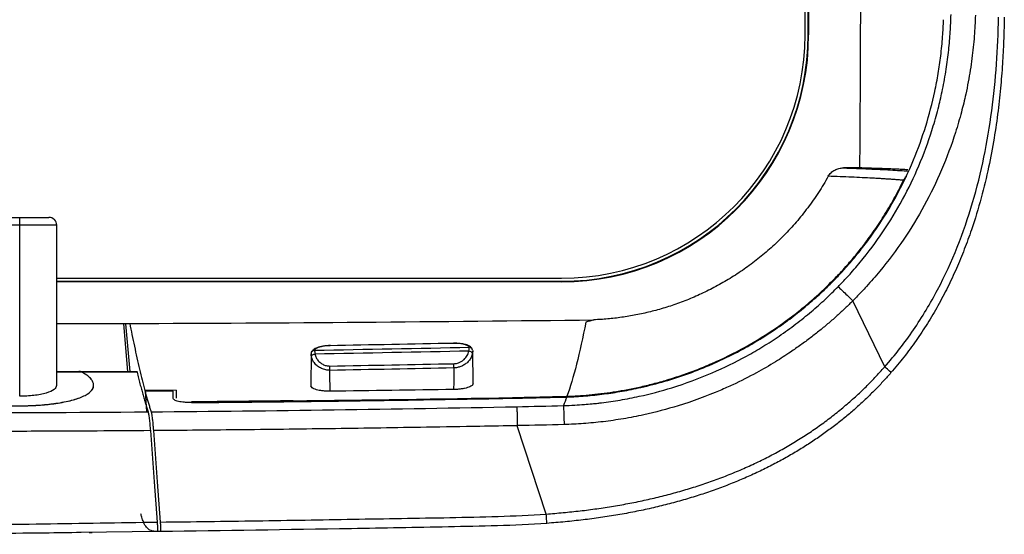
# Model space of a CAD drawing. Units: inches. Extents: x 0.3 to 16.7, y 0.1 to 10.9.
# Drawn here: x 4.3 to 5.6, y 3.2 to 3.8 of the extents above; entities that cross this region are included whole.
import ezdxf

# ---------------------------------------------------------------- set-up
doc = ezdxf.new("R2010")
doc.units = ezdxf.units.IN
doc.header["$MEASUREMENT"] = 0

msp = doc.modelspace()

# ---------------------------------------------------------------- linework, layer by layer
at = {"color": 7, "linetype": 'Continuous', "lineweight": 25}
for p, q in [((5.3064883, 3.7943809), (5.3064883, 6.3770581)), ((5.3104253, 3.7943809), (5.3104253, 5.7700207)), ((5.3111127, 5.7700207), (5.3111127, 3.7943809)), ((5.3111127, 3.7943809), (5.3104253, 3.7943809)), ((5.3766322, 3.6243514), (5.3555984, 3.6243514)), ((4.0732206, 3.5611097), (4.3035355, 3.5611097)), ((4.3035355, 3.5512671), (4.3035355, 3.5611097)), ((4.3035355, 3.5611097), (4.3409371, 3.5611097)), ((4.3035355, 3.5512671), (4.0732206, 3.5512671)), ((4.3507796, 3.5512671), (4.3035355, 3.5512671)), ((4.3035355, 3.3324799), (4.3035355, 3.5512671)), ((4.3507796, 3.3464161), (4.3507796, 3.5512671)), ((4.3507796, 3.4833573), (4.9954647, 3.4833573)), ((4.3507796, 3.4794203), (4.9954647, 3.4794203)), ((4.9954647, 3.4787328), (4.3507796, 3.4787328)), ((4.9954647, 3.4787328), (4.9954647, 3.4794203)), ((5.3440256, 3.4813205), (5.3436719, 3.4820907)), ((5.4082985, 3.3699828), (5.3675143, 3.454394)), ((4.4440269, 3.4250394), (4.3507796, 3.4250394)), ((4.4416955, 3.3642592), (4.4363706, 3.4250394)), ((4.4388687, 3.4250394), (4.4441936, 3.3642592)), ((4.4440269, 3.4250394), (4.443986, 3.4255062)), ((4.6757545, 3.3866822), (4.6753966, 3.3456628)), ((4.6758124, 3.3861087), (4.6759956, 3.3874372)), ((4.8818468, 3.3912899), (4.8820512, 3.3899263)), ((4.882472, 3.3483591), (4.882104, 3.3905281)), ((4.3507796, 3.3642592), (4.3788789, 3.3642592)), ((4.3834126, 3.3631567), (4.3507796, 3.3631567)), ((4.3980237, 3.3466098), (4.3980237, 3.3466365)), ((4.5033387, 3.3403102), (4.463324, 3.3400605)), ((4.463324, 3.3400605), (4.4634067, 3.3389508)), ((4.4636182, 3.3389666), (4.4655595, 3.3129026)), ((4.9330453, 3.3300009), (4.932751, 3.3309187)), ((4.9759517, 3.1820376), (4.9390629, 3.2949276)), ((4.4793512, 3.1595352), (4.3819731, 3.1582931))]:
    msp.add_line(p, q, dxfattribs=at)
at = {"color": 7, "linetype": 'Continuous', "lineweight": 25, "flags": 128}
for points in [[(4.7001767, 3.3389839), (4.7000965, 3.3430743), (4.7000166, 3.3471648)], [(4.8578355, 3.3473696), (4.8577575, 3.3442495), (4.8576794, 3.3411294)], [(4.4703952, 3.2885617), (4.4752661, 3.223108), (4.4790933, 3.1716795)], [(4.4743346, 3.288592), (4.4792044, 3.2231502), (4.4830309, 3.171731)]]:
    msp.add_lwpolyline(points, dxfattribs=at)
at = {"color": 7, "linetype": 'Continuous', "lineweight": 25}
for centre, radius, start, end in [((-362.7458358, 5.7129341), 368.1283929, 359.67492968, 0.007965978), ((4.9954647, 3.7943809), 0.3110236, 270, 0), ((4.9954647, 3.7943809), 0.315648, 270, 0), ((4.9954647, 3.7943809), 0.3149606, 270, 0), ((4.3409371, 3.5512671), 0.0098425, 0, 90)]:
    msp.add_arc(centre, radius, start, end, dxfattribs=at)
for points, knots in [([(5.3444293, 3.4816856), (5.3482264, 3.4856423), (5.3535749, 3.4912157), (5.363809, 3.5027217), (5.3749107, 3.5157956), (5.3888068, 3.5340529), (5.4050938, 3.5573736), (5.4250725, 3.5905702), (5.4449778, 3.6321583), (5.4613353, 3.6774753), (5.4709892, 3.7146874), (5.4766971, 3.7447734), (5.4800608, 3.7681185), (5.4823815, 3.7910659), (5.4831077, 3.8065212), (5.4834467, 3.8137372)], [0, 0, 0, 0, 0.0446380872, 0.0628779426, 0.1253514045, 0.184214446, 0.2496354621, 0.3569503149, 0.4994912751, 0.6246883703, 0.7491905601, 0.812344693, 0.8740633622, 0.9412009764, 1, 1, 1, 1]), ([(5.3487595, 3.4724636), (5.3507763, 3.4745452), (5.3563975, 3.4803468), (5.3673035, 3.4922561), (5.3863175, 3.5146736), (5.4100105, 3.5472492), (5.4345004, 3.5887442), (5.4548897, 3.6323393), (5.468528, 3.6707057), (5.4770923, 3.7016827), (5.482591, 3.72586), (5.4869254, 3.7499331), (5.4901312, 3.7745234), (5.4921834, 3.7977919), (5.4927124, 3.8128673), (5.4929685, 3.820165)], [0, 0, 0, 0, 0.022545112, 0.062836604, 0.125584553, 0.25112696, 0.375751044, 0.500171763, 0.625451214, 0.692432654, 0.750365186, 0.8184253, 0.882691192, 0.943212982, 1, 1, 1, 1]), ([(5.5240884, 3.8193465), (5.5239274, 3.8149575), (5.5236, 3.8060327), (5.5226825, 3.7924431), (5.521398, 3.7784384), (5.5196921, 3.7640283), (5.5175429, 3.7492232), (5.5149208, 3.7340352), (5.5113002, 3.7160957), (5.506105, 3.6944881), (5.4966487, 3.6619231), (5.4816964, 3.6216674), (5.4595438, 3.5759684), (5.433079, 3.5325537), (5.4076316, 3.4985066), (5.3867027, 3.4744234), (5.3749782, 3.4620572), (5.3690307, 3.4559509), (5.3675143, 3.454394)], [0, 0, 0, 0, 0.032364008, 0.065810579, 0.100349982, 0.135991948, 0.17274613, 0.210621628, 0.249624987, 0.307712123, 0.374536689, 0.499822104, 0.624249227, 0.748888048, 0.874425956, 0.937174091, 0.983982231, 1, 1, 1, 1]), ([(5.4082985, 3.3699828), (5.4214185, 3.3850396), (5.4336864, 3.4008443), (5.4562318, 3.433854), (5.4665389, 3.451029), (5.4944997, 3.5040857), (5.5091583, 3.5415223), (5.5317327, 3.6182901), (5.5396423, 3.6576218), (5.5476246, 3.7170981), (5.5496401, 3.7370032), (5.552423, 3.7768983), (5.5531895, 3.7968883), (5.5536468, 3.8168743)], [0, 0, 0, 0, 0.125, 0.125, 0.25, 0.25, 0.5, 0.5, 0.75, 0.75, 0.875, 0.875, 1, 1, 1, 1]), ([(5.5610039, 3.8168368), (5.560795, 3.8078731), (5.5603612, 3.7892678), (5.5589529, 3.760358), (5.5566367, 3.7294302), (5.5531096, 3.6964735), (5.5480505, 3.6614688), (5.5410931, 3.6243938), (5.5316842, 3.5852737), (5.5210512, 3.5503035), (5.5101297, 3.5202171), (5.4999966, 3.4956484), (5.4887769, 3.4715931), (5.4764469, 3.4481548), (5.4630086, 3.4254368), (5.4484821, 3.4035543), (5.4329986, 3.3825274), (5.4218171, 3.3692721), (5.4162465, 3.3626684)], [0, 0, 0, 0, 0.05524637, 0.1146717795, 0.1783288093, 0.2463361808, 0.3188806052, 0.3962363677, 0.4787336373, 0.5667428548, 0.6213590979, 0.6759683543, 0.73050054, 0.7849092704, 0.839148314, 0.8931247033, 0.9467559446, 1, 1, 1, 1]), ([(5.3362327, 3.6136427), (5.3367317, 3.6144517), (5.3377282, 3.6160674), (5.3396619, 3.6181933), (5.341899, 3.6200638), (5.344374, 3.6216129), (5.3470405, 3.6228404), (5.3498058, 3.6237), (5.3526819, 3.624254), (5.3546215, 3.6243188), (5.3555984, 3.6243514)], [0, 0, 0, 0, 0.1228545623, 0.2453375861, 0.3700518273, 0.4994654895, 0.6221716326, 0.7490663219, 0.8736235346, 1, 1, 1, 1]), ([(5.3555984, 3.6243514), (5.3666553, 3.6239279), (5.3887718, 3.6230807), (5.4174773, 3.6217273), (5.4315135, 3.6207828), (5.4388505, 3.620289)], [0, 0, 0, 0, 0.323031751, 0.6461382885, 1, 1, 1, 1]), ([(5.437721, 3.6219787), (5.4352159, 3.6220949), (5.430208, 3.622327), (5.4222115, 3.6226718), (5.4138652, 3.6230138), (5.4051365, 3.6233528), (5.3960259, 3.6236889), (5.3865639, 3.6240222), (5.3799438, 3.6242416), (5.3766322, 3.6243514)], [0, 0, 0, 0, 0.142992712, 0.285850809, 0.428627892, 0.57137765, 0.714153808, 0.857010057, 1, 1, 1, 1]), ([(5.3362326, 3.6136427), (5.3342094, 3.6101201), (5.3301792, 3.6031035), (5.3237155, 3.5928859), (5.3169959, 3.5829564), (5.3100043, 3.5733387), (5.3027646, 3.5640331), (5.2952896, 3.5550459), (5.287595, 3.5463803), (5.2796916, 3.5380427), (5.271596, 3.5300336), (5.2633243, 3.5223528), (5.2548921, 3.515), (5.2463143, 3.5079745), (5.2376053, 3.5012754), (5.2287792, 3.4949013), (5.2198492, 3.4888509), (5.2108288, 3.4831224), (5.2017299, 3.4777156), (5.1925657, 3.472627), (5.1833483, 3.4678526), (5.1740894, 3.4633885), (5.1648001, 3.4592305), (5.1554912, 3.4553741), (5.1461729, 3.451815), (5.1368549, 3.4485486), (5.1275466, 3.4455701), (5.1182575, 3.4428748), (5.1089977, 3.4404524), (5.0997761, 3.4382972), (5.0906011, 3.4364026), (5.0814806, 3.4347621), (5.072422, 3.4333698), (5.0634326, 3.4322176), (5.0545187, 3.4313047), (5.0456891, 3.4306047), (5.0398262, 3.4303227), (5.0369125, 3.4301825)], [0, 0, 0, 0, 0.033229907, 0.066190971, 0.098881703, 0.131300618, 0.163446366, 0.195317839, 0.226914294, 0.258236368, 0.289285224, 0.32006141, 0.350565063, 0.380796027, 0.410753965, 0.44043845, 0.469849048, 0.498985026, 0.527843314, 0.556423785, 0.584726911, 0.61275307, 0.640502605, 0.667975876, 0.695173308, 0.722095425, 0.748742884, 0.775116073, 0.801213903, 0.827035704, 0.852580844, 0.8778487, 0.902838701, 0.927550351, 0.951983264, 0.976137173, 1, 1, 1, 1]), ([(5.4324454, 3.6085191), (5.4306883, 3.6086646), (5.4272336, 3.6089506), (5.4217055, 3.6093629), (5.4160615, 3.6097569), (5.410295, 3.6101337), (5.4044374, 3.6104941), (5.3985103, 3.6108384), (5.3904172, 3.6112797), (5.3797624, 3.6118192), (5.3660138, 3.6124523), (5.3516117, 3.6130597), (5.3413248, 3.6134496), (5.3362326, 3.6136427)], [0, 0, 0, 0, 0.079288494, 0.155896056, 0.229859504, 0.30121309, 0.369988409, 0.436214359, 0.499917112, 0.628981577, 0.755215476, 0.87882862, 1, 1, 1, 1]), ([(5.4355737, 3.6131965), (5.4355441, 3.6131706), (5.4341672, 3.6119628), (5.4332978, 3.610222), (5.432447, 3.6085185)], [0, 0, 0, 0, 0.021471657, 1, 1, 1, 1]), ([(5.3436689, 3.4820937), (5.3455306, 3.484026), (5.3500551, 3.4887221), (5.358858, 3.4982985), (5.3695941, 3.5107091), (5.3816739, 3.5258736), (5.3941662, 3.5429048), (5.4072303, 3.5626131), (5.4204509, 3.584799), (5.4283892, 3.6004977), (5.4324454, 3.6085191)], [0, 0, 0, 0, 0.051867486, 0.126047621, 0.251398382, 0.36896512, 0.500765388, 0.659664986, 0.826104034, 1, 1, 1, 1]), ([(4.997881, 3.3205841), (5.0027637, 3.3207557), (5.0117125, 3.3210702), (5.0239086, 3.3219172), (5.033674, 3.3227885), (5.0410296, 3.3235726), (5.0530488, 3.3249953), (5.0707782, 3.3275894), (5.1008077, 3.3334358), (5.1404604, 3.3438702), (5.1865039, 3.3608113), (5.2248521, 3.3795944), (5.2529675, 3.3959524), (5.2740145, 3.4095924), (5.2946865, 3.4245095), (5.3143604, 3.440324), (5.3323471, 3.4561798), (5.343389, 3.4671352), (5.3487595, 3.4724636)], [0, 0, 0, 0, 0.037411137, 0.068566486, 0.093606433, 0.11248741, 0.12521049, 0.18628623, 0.24963411, 0.359388068, 0.499875095, 0.624541241, 0.685814999, 0.748862954, 0.816504079, 0.880911339, 0.942077822, 1, 1, 1, 1]), ([(5.0021313, 3.3315411), (5.0061079, 3.3317068), (5.0140726, 3.3320387), (5.0260195, 3.33289), (5.0379811, 3.3340045), (5.0535968, 3.3358393), (5.0732733, 3.3388411), (5.0992404, 3.3440465), (5.1380975, 3.3540809), (5.1757389, 3.3677216), (5.2095418, 3.3834287), (5.230847, 3.3946383), (5.2513721, 3.4067462), (5.2719296, 3.4201944), (5.2918789, 3.4347208), (5.3110912, 3.4502952), (5.3285594, 3.4658221), (5.3392492, 3.4765076), (5.3444293, 3.4816856)], [0, 0, 0, 0, 0.03118316, 0.062456898, 0.093826291, 0.125296733, 0.185628711, 0.249703106, 0.332688855, 0.499865561, 0.562321611, 0.624629139, 0.688384287, 0.74894178, 0.817013254, 0.881610925, 0.942629853, 1, 1, 1, 1]), ([(5.0024671, 3.3324691), (5.0070607, 3.332667), (5.0164815, 3.3330728), (5.0309397, 3.3342027), (5.0460666, 3.3357981), (5.0618441, 3.3379589), (5.0782474, 3.340738), (5.0952477, 3.3442049), (5.1128107, 3.3484269), (5.1308963, 3.353474), (5.149457, 3.3594208), (5.1684371, 3.3663482), (5.1957545, 3.3776068), (5.2304549, 3.3947718), (5.2639394, 3.415522), (5.2893776, 3.4338933), (5.3078415, 3.448638), (5.3261312, 3.4646448), (5.3377706, 3.4762252), (5.3436689, 3.4820937)], [0, 0, 0, 0, 0.036141373, 0.07412065, 0.113971291, 0.155685991, 0.199266198, 0.244712923, 0.292026788, 0.341208173, 0.392256769, 0.445174132, 0.499965383, 0.624432587, 0.748961617, 0.809090554, 0.870978873, 0.934618051, 1, 1, 1, 1]), ([(5.3487595, 3.4724636), (5.3491215, 3.4721695), (5.3498617, 3.4715091), (5.3522307, 3.4693059), (5.3538642, 3.4677576), (5.3576508, 3.464117), (5.3597846, 3.462043), (5.3638789, 3.4580266), (5.3658261, 3.4560976), (5.3674885, 3.4544367)], [0, 0, 0, 0, 0.25, 0.25, 0.5, 0.5, 0.75, 0.75, 1, 1, 1, 1]), ([(5.3674886, 3.4544366), (5.3642792, 3.4512807), (5.3577611, 3.4448713), (5.3475245, 3.4354353), (5.3367506, 3.4259789), (5.3254058, 3.4165583), (5.3134881, 3.4072023), (5.3009899, 3.3979489), (5.286162, 3.3876262), (5.2673881, 3.3755033), (5.2429311, 3.3613169), (5.2192288, 3.3493463), (5.1862412, 3.3345441), (5.1484885, 3.3207563), (5.1067692, 3.3097601), (5.0746922, 3.3035554), (5.0490242, 3.299871), (5.0237803, 3.2973535), (5.0070766, 3.2966666), (4.9988166, 3.2963269)], [0, 0, 0, 0, 0.032871183, 0.066758822, 0.101654911, 0.137549527, 0.17443068, 0.212284181, 0.251093553, 0.30634821, 0.37542799, 0.45746609, 0.500114259, 0.639436121, 0.750320222, 0.81483132, 0.877923088, 0.939632388, 1, 1, 1, 1]), ([(4.443986, 3.4255061), (4.4449713, 3.4207637), (4.4469936, 3.4110303), (4.4500653, 3.3961685), (4.4532655, 3.3811993), (4.4565746, 3.3667779), (4.4599681, 3.3528427), (4.4621894, 3.3443908), (4.4633239, 3.340074)], [0, 0, 0, 0, 0.147504352, 0.302746591, 0.46546101, 0.635801744, 0.813988176, 1, 1, 1, 1]), ([(5.0266414, 3.4272057), (5.0227012, 3.4082079), (5.0187413, 3.3895567), (5.0106769, 3.357539), (5.0065873, 3.343912), (5.0024696, 3.3324692)], [0, 0, 0, 0, 0.5, 0.5, 1, 1, 1, 1]), ([(4.7001978, 3.3972998), (4.698585, 3.3972365), (4.695396, 3.3971115), (4.6894874, 3.3963333), (4.683392, 3.3947812), (4.67843, 3.3922427), (4.6769815, 3.3900764), (4.6763024, 3.3890607)], [0, 0, 0, 0, 0.144472951, 0.285672185, 0.551671619, 0.789784568, 1, 1, 1, 1]), ([(4.6996725, 3.397158), (4.6986662, 3.3971221), (4.6966829, 3.3970512), (4.6938075, 3.3967802), (4.6911, 3.3963896), (4.6885659, 3.3958704), (4.6857867, 3.3951157), (4.6830578, 3.3940956), (4.6808526, 3.3927719), (4.680304, 3.3918473), (4.6800257, 3.3913782)], [0, 0, 0, 0, 0.101809002, 0.200648703, 0.298927537, 0.399093871, 0.503462907, 0.670099607, 0.832630193, 1, 1, 1, 1]), ([(4.7004629, 3.3970789), (4.7004127, 3.3971506), (4.7003039, 3.3973061), (4.7000263, 3.397326), (4.6997866, 3.3972122), (4.6996725, 3.397158)], [0, 0, 0, 0, 0.309534093, 0.671429359, 1, 1, 1, 1]), ([(4.881514, 3.3929601), (4.8810236, 3.3937234), (4.8798346, 3.3955738), (4.8767051, 3.3973079), (4.8726711, 3.3986986), (4.8683993, 3.3995899), (4.8632199, 3.400206), (4.8594424, 3.4002328), (4.8574995, 3.4002466)], [0, 0, 0, 0, 0.155305066, 0.376499091, 0.51213783, 0.662685477, 0.826506446, 1, 1, 1, 1]), ([(4.8779283, 3.3951678), (4.8776463, 3.3955266), (4.8771181, 3.3961986), (4.8757808, 3.3971562), (4.8739032, 3.3980089), (4.8706425, 3.3990119), (4.8654155, 3.4000051), (4.8604423, 3.4000827), (4.8579608, 3.4001214)], [0, 0, 0, 0, 0.134486041, 0.251915088, 0.373941163, 0.499081667, 0.750056821, 1, 1, 1, 1]), ([(4.8818484, 3.3912873), (4.8818778, 3.3922031), (4.8815253, 3.3932787), (4.8799992, 3.3948015), (4.8788883, 3.3951796), (4.8779267, 3.3951674)], [0, 0, 0, 0, 0.5, 0.5, 1, 1, 1, 1]), ([(4.6761122, 3.3832838), (4.6759196, 3.3842354), (4.6756844, 3.3853975), (4.6757928, 3.3859996), (4.6758124, 3.3861087)], [0, 0, 0, 0, 0.818871026, 1, 1, 1, 1]), ([(4.6759956, 3.3874372), (4.6759654, 3.3883804), (4.6763365, 3.389485), (4.6779143, 3.3910284), (4.6790513, 3.3913989), (4.6800258, 3.3913785)], [0, 0, 0, 0, 0.5, 0.5, 1, 1, 1, 1]), ([(4.6761122, 3.3832838), (4.6762438, 3.3840082), (4.6767813, 3.3848329), (4.6785313, 3.3860414), (4.6796697, 3.3863597), (4.6806769, 3.3864545)], [0, 0, 0, 0, 0.5, 0.5, 1, 1, 1, 1]), ([(4.6996981, 3.365583), (4.6988237, 3.365633), (4.6970297, 3.3657356), (4.6943435, 3.3662319), (4.6916385, 3.3669819), (4.6889619, 3.36802), (4.6863717, 3.369343), (4.683925, 3.3709559), (4.6816971, 3.3728673), (4.6797368, 3.3750638), (4.6781014, 3.3775426), (4.6768194, 3.3802964), (4.676352, 3.3822707), (4.6761122, 3.3832838)], [0, 0, 0, 0, 0.067600066, 0.138707617, 0.213788568, 0.293211012, 0.377506031, 0.466909802, 0.561628974, 0.662336573, 0.769035038, 0.881480756, 1, 1, 1, 1]), ([(4.6806798, 3.3864407), (4.6808349, 3.385674), (4.6811417, 3.3841569), (4.6820407, 3.3819622), (4.6832571, 3.379873), (4.6848218, 3.3778937), (4.6871404, 3.3756067), (4.6903336, 3.3733058), (4.6947929, 3.3714708), (4.6980175, 3.3712457), (4.6996022, 3.3711352)], [0, 0, 0, 0, 0.105041684, 0.20784011, 0.309703672, 0.41197672, 0.515987792, 0.692456065, 0.848862081, 1, 1, 1, 1]), ([(4.8580341, 3.3741595), (4.8588274, 3.3742118), (4.8604161, 3.3743166), (4.8627408, 3.3748309), (4.865388, 3.3757398), (4.8682764, 3.3772797), (4.8718888, 3.3801414), (4.8754533, 3.3844475), (4.8766847, 3.3882381), (4.8773231, 3.3902034)], [0, 0, 0, 0, 0.07476858, 0.149736021, 0.226924389, 0.349645944, 0.485131628, 0.73306299, 1, 1, 1, 1]), ([(4.8817581, 3.3870973), (4.8815554, 3.3862061), (4.8811588, 3.3844618), (4.8801182, 3.382002), (4.878813, 3.3797342), (4.8772479, 3.3776722), (4.8754659, 3.3758246), (4.8735113, 3.374193), (4.87143, 3.3727713), (4.869258, 3.371566), (4.8670287, 3.3705783), (4.864781, 3.3697971), (4.8625433, 3.3692268), (4.8603354, 3.3688455), (4.858866, 3.3687584), (4.8581458, 3.3687158)], [0, 0, 0, 0, 0.10282933, 0.201236721, 0.294773108, 0.383623261, 0.468273782, 0.548605664, 0.624204953, 0.695575611, 0.76322622, 0.827074977, 0.887374932, 0.944797721, 1, 1, 1, 1]), ([(4.8817581, 3.3870973), (4.8816315, 3.3877983), (4.8811175, 3.3885976), (4.8794247, 3.3897831), (4.8783003, 3.3901313), (4.8773231, 3.3902034)], [0, 0, 0, 0, 0.5, 0.5, 1, 1, 1, 1]), ([(4.8820512, 3.3899263), (4.8820697, 3.3898287), (4.8821823, 3.3892335), (4.8819513, 3.38807), (4.8817581, 3.3870973)], [0, 0, 0, 0, 0.164066071, 1, 1, 1, 1]), ([(4.6996981, 3.3656921), (4.6996977, 3.3662582), (4.699697, 3.3673567), (4.6996747, 3.368861), (4.6996444, 3.3701327), (4.6996157, 3.370814), (4.6996022, 3.3711352)], [0, 0, 0, 0, 0.280351346, 0.543986604, 0.785002711, 1, 1, 1, 1]), ([(4.3035355, 3.3203078), (4.3052629, 3.3203193), (4.3087104, 3.3203424), (4.3138599, 3.3204638), (4.3189706, 3.320649), (4.324042, 3.3209046), (4.3315528, 3.3213892), (4.3413111, 3.3222704), (4.3527422, 3.3237863), (4.36325, 3.3256966), (4.375703, 3.3287431), (4.388073, 3.3334378), (4.3953255, 3.3390761), (4.3979082, 3.3439555), (4.3982135, 3.3477605), (4.3969322, 3.3516501), (4.3940104, 3.3555659), (4.389658, 3.359449), (4.3854897, 3.3619236), (4.3834126, 3.3631568)], [0, 0, 0, 0, 0.0250478974, 0.049992175, 0.0749086898, 0.0998734615, 0.1249619237, 0.1874051269, 0.2500234216, 0.3124665561, 0.3751723044, 0.5000386277, 0.6247855021, 0.68713595, 0.7495543003, 0.8121245984, 0.8745321294, 0.9374786673, 1, 1, 1, 1]), ([(4.3035355, 3.3203078), (4.3054319, 3.3203213), (4.3092286, 3.3203485), (4.3149081, 3.3204957), (4.3205567, 3.3207207), (4.3261536, 3.3210313), (4.3316779, 3.3214253), (4.3371087, 3.3219034), (4.3424252, 3.3224653), (4.3476075, 3.3231113), (4.3581931, 3.324647), (4.3731103, 3.3277799), (4.3875715, 3.3332139), (4.3966119, 3.3400003), (4.3987237, 3.346246), (4.3969203, 3.351619), (4.3943494, 3.3551285), (4.3910687, 3.3581854), (4.3876256, 3.3607253), (4.3848094, 3.3623506), (4.3834126, 3.3631567)], [0, 0, 0, 0, 0.027510059, 0.05507908, 0.08271299, 0.110417678, 0.138198984, 0.166062702, 0.194014575, 0.222060291, 0.250205481, 0.371871043, 0.500034892, 0.614266134, 0.749399284, 0.81188048, 0.874431539, 0.916959339, 0.95881462, 1, 1, 1, 1]), ([(4.3834126, 3.3631567), (4.3829793, 3.3633662), (4.382076, 3.3638029), (4.3805623, 3.3641814), (4.3794534, 3.3642327), (4.3788789, 3.3642592)], [0, 0, 0, 0, 0.3076824599, 0.6413355475, 1, 1, 1, 1]), ([(4.3834126, 3.3631567), (4.3829538, 3.3633778), (4.3820271, 3.3638244), (4.3805087, 3.3641884), (4.3794273, 3.3642354), (4.3788789, 3.3642592)], [0, 0, 0, 0, 0.325787026, 0.658108634, 1, 1, 1, 1]), ([(4.4531211, 3.3642592), (4.453183, 3.3642135), (4.4533067, 3.364122), (4.4534734, 3.3634834), (4.4535568, 3.3631639)], [0, 0, 0, 0, 0.499744019, 1, 1, 1, 1]), ([(4.4535568, 3.3631639), (4.4541605, 3.3606544), (4.4553702, 3.3556258), (4.4571572, 3.3485146), (4.4589282, 3.3417017), (4.4606808, 3.3352198), (4.4624158, 3.329058), (4.4641325, 3.323227), (4.4658333, 3.3176949), (4.4669476, 3.3142937), (4.4675062, 3.3125888)], [0, 0, 0, 0, 0.12315657, 0.24677873, 0.37089751, 0.495543572, 0.62074719, 0.746538236, 0.872946164, 1, 1, 1, 1]), ([(4.7000166, 3.3471648), (4.6999399, 3.3485809), (4.699774, 3.3516483), (4.6997079, 3.3557807), (4.6996989, 3.3605039), (4.6996984, 3.3635736), (4.6996981, 3.365583)], [0, 0, 0, 0, 0.230905207, 0.500160737, 0.672815291, 1, 1, 1, 1]), ([(4.8581458, 3.3687158), (4.8581455, 3.3663595), (4.8581451, 3.3628018), (4.8581385, 3.3573225), (4.8580772, 3.3525613), (4.8579116, 3.3490056), (4.8578355, 3.3473696)], [0, 0, 0, 0, 0.331070445, 0.499883127, 0.769899389, 1, 1, 1, 1]), ([(4.9759517, 3.1820376), (4.9832093, 3.1826071), (4.9976823, 3.183743), (5.0192756, 3.1860173), (5.040682, 3.1887423), (5.0618779, 3.1919809), (5.082845, 3.1957327), (5.1035633, 3.2000112), (5.1240113, 3.2048239), (5.1441661, 3.2101787), (5.1640043, 3.2160815), (5.1835031, 3.2225392), (5.2026409, 3.2295589), (5.2213948, 3.237147), (5.2397413, 3.2453029), (5.2576567, 3.2540209), (5.275117, 3.2632948), (5.2920987, 3.2731197), (5.3085801, 3.2834905), (5.3245374, 3.2944028), (5.3399509, 3.3058397), (5.354806, 3.3177713), (5.3690906, 3.3301658), (5.3827766, 3.3430064), (5.3958999, 3.3562222), (5.4041765, 3.365408), (5.4082985, 3.3699828)], [0, 0, 0, 0, 0.045129858, 0.089998744, 0.134592046, 0.178899667, 0.222913254, 0.266628156, 0.310037212, 0.353128729, 0.395895278, 0.438334653, 0.480450144, 0.522249762, 0.563734949, 0.604901126, 0.645747934, 0.686280393, 0.726509097, 0.766449194, 0.806108017, 0.845479714, 0.884558532, 0.92333996, 0.961820934, 1, 1, 1, 1]), ([(5.4162465, 3.3626684), (5.413132, 3.3591468), (5.4068095, 3.3519976), (5.3967946, 3.3414711), (5.386195, 3.3309297), (5.3749655, 3.3204397), (5.3630994, 3.3100376), (5.3505796, 3.2997724), (5.3374038, 3.2896794), (5.3235714, 3.2797932), (5.3090846, 3.2701496), (5.2939492, 3.2607849), (5.2781746, 3.2517366), (5.2617736, 3.2430422), (5.2447591, 3.2347394), (5.2271489, 3.2268536), (5.2089612, 3.2194059), (5.1902167, 3.2124158), (5.1709405, 3.2059007), (5.1511603, 3.1998757), (5.1309004, 3.1943519), (5.1101775, 3.1893389), (5.0890021, 3.1848408), (5.067384, 3.180859), (5.0453345, 3.1773881), (5.0228644, 3.1744322), (4.9999855, 3.1719448), (4.9845758, 3.1707283), (4.976812, 3.1701154)], [0, 0, 0, 0, 0.028633424, 0.05812751, 0.088475402, 0.119669376, 0.151700966, 0.184562303, 0.218249997, 0.25275974, 0.288083919, 0.324211073, 0.361125351, 0.398805985, 0.437230879, 0.476392121, 0.516282557, 0.55688929, 0.598192843, 0.640166326, 0.682782258, 0.726046768, 0.769976462, 0.814585293, 0.859883875, 0.905879094, 0.952579494, 1, 1, 1, 1]), ([(5.4162463, 3.3626682), (5.4164197, 3.3625962), (5.4158007, 3.3632239), (5.4128655, 3.3659253), (5.4106051, 3.3679478), (5.4082987, 3.369983)], [0, 0, 0, 0, 0.5, 0.5, 1, 1, 1, 1]), ([(4.3507521, 3.3464051), (4.3501046, 3.3445718), (4.3488044, 3.3408905), (4.3398622, 3.3370458), (4.33021, 3.3347359), (4.3217538, 3.3334635), (4.3127614, 3.3326529), (4.3065868, 3.3325367), (4.3035355, 3.3324792)], [0, 0, 0, 0, 0.247795037, 0.497550965, 0.628088907, 0.755136001, 0.87899681, 1, 1, 1, 1]), ([(4.7001767, 3.3389839), (4.6985177, 3.3389935), (4.6951979, 3.3390128), (4.690438, 3.3393938), (4.6860732, 3.3400082), (4.6810794, 3.3411469), (4.6764417, 3.343085), (4.6757489, 3.3449586), (4.6754029, 3.3458944)], [0, 0, 0, 0, 0.125398645, 0.250940275, 0.376421485, 0.501596101, 0.751059007, 1, 1, 1, 1]), ([(4.8824696, 3.3486057), (4.8824305, 3.3482942), (4.8823527, 3.3476726), (4.8817156, 3.3467531), (4.8805358, 3.3457112), (4.8785539, 3.3445866), (4.8755014, 3.3434646), (4.8717501, 3.342519), (4.8673913, 3.3417986), (4.8626447, 3.3412939), (4.8593291, 3.3411897), (4.8576793, 3.3411379)], [0, 0, 0, 0, 0.083189, 0.165982245, 0.249663248, 0.3754638, 0.499877018, 0.624885367, 0.750000311, 0.875597594, 1, 1, 1, 1]), ([(4.4636182, 3.3389666), (4.4641515, 3.3370104), (4.4652204, 3.3330893), (4.4668004, 3.3275632), (4.4683666, 3.3222906), (4.4699182, 3.3172756), (4.4709358, 3.3141735), (4.4714455, 3.3126198)], [0, 0, 0, 0, 0.198355677, 0.397589969, 0.597646581, 0.798468882, 1, 1, 1, 1]), ([(4.4994017, 3.3300787), (4.4994017, 3.3315564), (4.4994017, 3.3345019), (4.4994017, 3.3376307), (4.4994017, 3.3391898)], [0, 0, 0, 0, 0.501686656, 1, 1, 1, 1]), ([(4.5033386, 3.3403236), (4.5033386, 3.3385693), (4.5033386, 3.3350484), (4.5033387, 3.3317578), (4.5033387, 3.3301067)], [0, 0, 0, 0, 0.498253868, 1, 1, 1, 1]), ([(4.932751, 3.3309187), (4.9461605, 3.3311958), (4.9694013, 3.331676), (4.9926377, 3.3322346), (5.002467, 3.3324709)], [0, 0, 0, 0, 0.576984105, 1, 1, 1, 1]), ([(4.5231096, 3.3244032), (4.5220778, 3.3244036), (4.5200165, 3.3244044), (4.5169626, 3.3245323), (4.5135259, 3.3247869), (4.5098474, 3.3252273), (4.5062506, 3.3259171), (4.5032883, 3.3267768), (4.5011117, 3.3277859), (4.4996672, 3.3288967), (4.4994898, 3.3296862), (4.4994017, 3.3300787)], [0, 0, 0, 0, 0.083293461, 0.166406194, 0.250794918, 0.375977586, 0.499896062, 0.62388949, 0.749214715, 0.875317942, 1, 1, 1, 1]), ([(4.5231096, 3.3244007), (4.5603829, 3.3247531), (4.6286628, 3.3253989), (4.7242513, 3.3266043), (4.807387, 3.3278371), (4.8756617, 3.328907), (4.9166241, 3.3296873), (4.9327672, 3.3299947)], [0, 0, 0, 0, 0.272945064, 0.499999876, 0.699999327, 0.88177105, 1, 1, 1, 1]), ([(4.9327672, 3.3299947), (4.9443288, 3.3302352), (4.9619884, 3.3306025), (4.9851099, 3.3311183), (4.9966688, 3.3314054), (5.0021313, 3.3315411)], [0, 0, 0, 0, 0.499999191, 0.763711532, 1, 1, 1, 1]), ([(4.9978476, 3.3205852), (4.9979036, 3.3201092), (4.9979752, 3.3191555), (4.9981427, 3.3161535), (4.9982384, 3.3141008), (4.9984303, 3.3093091), (4.9985258, 3.3065889), (4.9986926, 3.3012421), (4.9987638, 3.2986309), (4.9988192, 3.296327)], [0, 0, 0, 0, 0.25, 0.25, 0.5, 0.5, 0.75, 0.75, 1, 1, 1, 1]), ([(3.9092495, 3.3125878), (3.9557711, 3.3122247), (4.0022939, 3.3119475), (4.0953391, 3.3115626), (4.1418613, 3.3114496), (4.281426, 3.3114472), (4.3744668, 3.3118622), (4.4675062, 3.3125888)], [0, 0, 0, 0, 0.25, 0.25, 0.5, 0.5, 1, 1, 1, 1]), ([(4.4675062, 3.3125888), (4.467569, 3.3123746), (4.467695, 3.3119441), (4.4679166, 3.310857), (4.4681942, 3.3092643), (4.468537, 3.3069635), (4.4689358, 3.3038537), (4.4693393, 3.3002996), (4.4697263, 3.2964654), (4.4700925, 3.2924665), (4.4702943, 3.2898634), (4.4703952, 3.2885617)], [0, 0, 0, 0, 0.0821204489, 0.1650055281, 0.2501350703, 0.374428189, 0.4998179789, 0.6223604491, 0.7491371622, 0.8745518758, 1, 1, 1, 1]), ([(4.4714455, 3.3126198), (4.5492842, 3.3132356), (4.6271218, 3.3140913), (4.7827945, 3.3162806), (4.8606277, 3.3175956), (4.9384553, 3.3191975)], [0, 0, 0, 0, 0.5, 0.5, 1, 1, 1, 1]), ([(4.4714455, 3.3126198), (4.4715016, 3.3124353), (4.4716243, 3.3120318), (4.4718576, 3.310964), (4.4721441, 3.3093287), (4.4724867, 3.3069514), (4.4729594, 3.3032309), (4.4734843, 3.2983109), (4.4739808, 3.2930062), (4.474227, 3.2899343), (4.4743346, 3.288592)], [0, 0, 0, 0, 0.07231069, 0.15812551, 0.258172067, 0.372546002, 0.500312984, 0.703959826, 0.870638378, 1, 1, 1, 1]), ([(4.9384553, 3.3191975), (4.9384817, 3.3187184), (4.9385193, 3.3177627), (4.9386147, 3.314761), (4.9386724, 3.3127106), (4.938793, 3.3079264), (4.9388555, 3.305211), (4.9389678, 3.2998724), (4.9390174, 3.2972641), (4.939057, 3.294962)], [0, 0, 0, 0, 0.25, 0.25, 0.5, 0.5, 0.75, 0.75, 1, 1, 1, 1]), ([(4.9390629, 3.2949276), (4.9231575, 3.2946219), (4.8844331, 3.2938776), (4.8069807, 3.2925851), (4.7061377, 3.2910171), (4.5899531, 3.289575), (4.5124943, 3.2889165), (4.4743346, 3.288592)], [0, 0, 0, 0, 0.102684805, 0.250002392, 0.500004958, 0.753679672, 1, 1, 1, 1]), ([(4.4703952, 3.2885617), (4.4478134, 3.2884011), (4.400812, 3.288067), (4.323877, 3.2877196), (4.2524547, 3.2874035), (4.1900155, 3.2874725), (4.1259424, 3.2873649), (4.0570022, 3.2877023), (3.9784311, 3.2880491), (3.9314278, 3.2883848), (3.9063608, 3.2885639)], [0, 0, 0, 0, 0.1201104783, 0.2499955244, 0.4092043198, 0.4999917618, 0.582094111, 0.7499937496, 0.8666711849, 1, 1, 1, 1]), ([(4.4832886, 3.1595884), (4.4809343, 3.1595902), (4.4765391, 3.1595937), (4.4708786, 3.1605714), (4.4663749, 3.1637056), (4.4635499, 3.1676069), (4.461603, 3.1718324), (4.4605334, 3.174613), (4.4594195, 3.1779609), (4.4586195, 3.1809216), (4.4582219, 3.1823932)], [0, 0, 0, 0, 0.304852936, 0.56912198, 0.719715318, 0.853502992, 0.890016516, 0.92687431, 0.963655164, 1, 1, 1, 1]), ([(4.483031, 3.1717304), (4.5241167, 3.1722665), (4.5652031, 3.1727739), (4.6473704, 3.1740012), (4.6884537, 3.1747039), (4.7706215, 3.1761186), (4.8117019, 3.1767197), (4.8938648, 3.1782891), (4.9349728, 3.1790965), (4.9759524, 3.1820355)], [0, 0, 0, 0, 0.25, 0.25, 0.5, 0.5, 0.75, 0.75, 1, 1, 1, 1]), ([(4.976812, 3.1701154), (4.9768163, 3.1700766), (4.976739, 3.171162), (4.9764181, 3.1756091), (4.9761818, 3.1788701), (4.9759518, 3.1820376)], [0, 0, 0, 0, 0.5, 0.5, 1, 1, 1, 1]), ([(3.8976541, 3.1715813), (3.9461075, 3.1709706), (3.9945609, 3.1704144), (4.0914662, 3.1691028), (4.1399187, 3.1682925), (4.2368324, 3.1681238), (4.2852876, 3.1687799), (4.3821897, 3.170296), (4.4306405, 3.1710433), (4.4790935, 3.1716782)], [0, 0, 0, 0, 0.25, 0.25, 0.5, 0.5, 0.75, 0.75, 1, 1, 1, 1]), ([(4.4790933, 3.1716795), (4.4791548, 3.1708259), (4.4792761, 3.1691417), (4.4794138, 3.1668205), (4.4795124, 3.1647327), (4.4795857, 3.1623537), (4.4795838, 3.1600443), (4.4794289, 3.1597053), (4.4793512, 3.1595352)], [0, 0, 0, 0, 0.126870553, 0.250294918, 0.373760755, 0.500752312, 0.749516077, 1, 1, 1, 1]), ([(4.4830315, 3.1716824), (4.4830888, 3.1708655), (4.4832054, 3.1692028), (4.4833299, 3.1668707), (4.4834213, 3.164725), (4.4834742, 3.1628782), (4.483489, 3.161405), (4.4834637, 3.1603628), (4.4834029, 3.1597233), (4.4833261, 3.1596332), (4.4832886, 3.1595892)], [0, 0, 0, 0, 0.121721975, 0.247744878, 0.376527889, 0.506299073, 0.635198687, 0.761440024, 0.883455363, 1, 1, 1, 1]), ([(4.976812, 3.1701154), (4.934734, 3.1670541), (4.892604, 3.1663768), (4.8093497, 3.164755), (4.6858047, 3.1625015), (4.5645789, 3.1606881), (4.4832886, 3.1595884)], [0, 0, 0, 0, 0.25, 0.25, 0.5, 1, 1, 1, 1]), ([(4.3819731, 3.1582931), (4.3664124, 3.1580912), (4.3018896, 3.1572543), (4.2373648, 3.1565904), (4.1884012, 3.1560866)], [0, 0, 0, 0, 0.241166472, 1, 1, 1, 1]), ([(4.3921251, 3.1584298), (4.392247, 3.1584312), (4.3944518, 3.1584573), (4.3965801, 3.158478), (4.3960782, 3.1584678), (4.3958224, 3.1584626)], [0, 0, 0, 0, 0.027903809, 0.50447163, 1, 1, 1, 1])]:
    msp.add_open_spline(points, degree=3, knots=knots, dxfattribs=at)
for points in [[(4.443986, 3.4255062), (4.641634, 3.426228), (4.8392761, 3.427787), (5.0369125, 3.4301825)], [(5.0369125, 3.4301825), (5.0335354, 3.4291499), (5.0301315, 3.4281576), (5.026643, 3.4272058)], [(4.6800257, 3.3913782), (4.7459954, 3.3925289), (4.811963, 3.3937926), (4.8779283, 3.3951678)], [(4.8579608, 3.4001214), (4.8052428, 3.3990628), (4.7524583, 3.3980754), (4.6996725, 3.397158)], [(4.8773231, 3.3902034), (4.8775118, 3.3924979), (4.8777113, 3.3942553), (4.8779283, 3.3951678)], [(4.6800257, 3.3913782), (4.6802309, 3.3904689), (4.6804507, 3.3887214), (4.6806798, 3.3864407)], [(4.8773231, 3.3902034), (4.8117775, 3.3888386), (4.7462296, 3.3875838), (4.6806798, 3.3864407)], [(4.6996022, 3.3711352), (4.7524134, 3.3720712), (4.8052266, 3.3730796), (4.8580341, 3.3741595)], [(4.8581458, 3.3687158), (4.8581056, 3.3706844), (4.8580628, 3.3727706), (4.8580341, 3.3741595)], [(4.3788789, 3.3642592), (4.4036267, 3.3642592), (4.4283741, 3.3642592), (4.4531211, 3.3642592)], [(4.4535568, 3.3631639), (4.4301758, 3.3631611), (4.4067944, 3.3631587), (4.3834126, 3.3631567)], [(4.8581458, 3.3687158), (4.8053313, 3.3675732), (4.7525153, 3.3665282), (4.6996981, 3.365583)], [(4.4994017, 3.3391898), (4.4874739, 3.3391109), (4.475546, 3.3390364), (4.4636182, 3.3389666)], [(4.8576793, 3.3411379), (4.8051744, 3.3403272), (4.7526739, 3.3396121), (4.7001766, 3.3389924)], [(4.0732206, 3.3203078), (4.1499922, 3.3200854), (4.2267639, 3.3200854), (4.3035355, 3.3203078)], [(4.0732206, 3.3203078), (4.1116064, 3.3202244), (4.188378, 3.3200576), (4.2651497, 3.3202244), (4.3035355, 3.3203078)], [(4.6529461, 3.3266704), (4.6096483, 3.3261782), (4.5663653, 3.3257358), (4.5230956, 3.3253542)], [(4.6529461, 3.3266762), (4.7462137, 3.3277698), (4.8394809, 3.3291842), (4.932751, 3.3309187)], [(4.9384553, 3.3191975), (4.9582769, 3.3196299), (4.9780985, 3.3200817), (4.997881, 3.3205842)], [(5.0021313, 3.3315411), (5.0007174, 3.3276242), (4.9993004, 3.323973), (4.997881, 3.3205841)], [(4.9988166, 3.2963269), (4.9788995, 3.2958204), (4.9589785, 3.2953823), (4.939057, 3.294962)]]:
    msp.add_open_spline(points, degree=3, dxfattribs=at)

doc.saveas('drawing.dxf')
